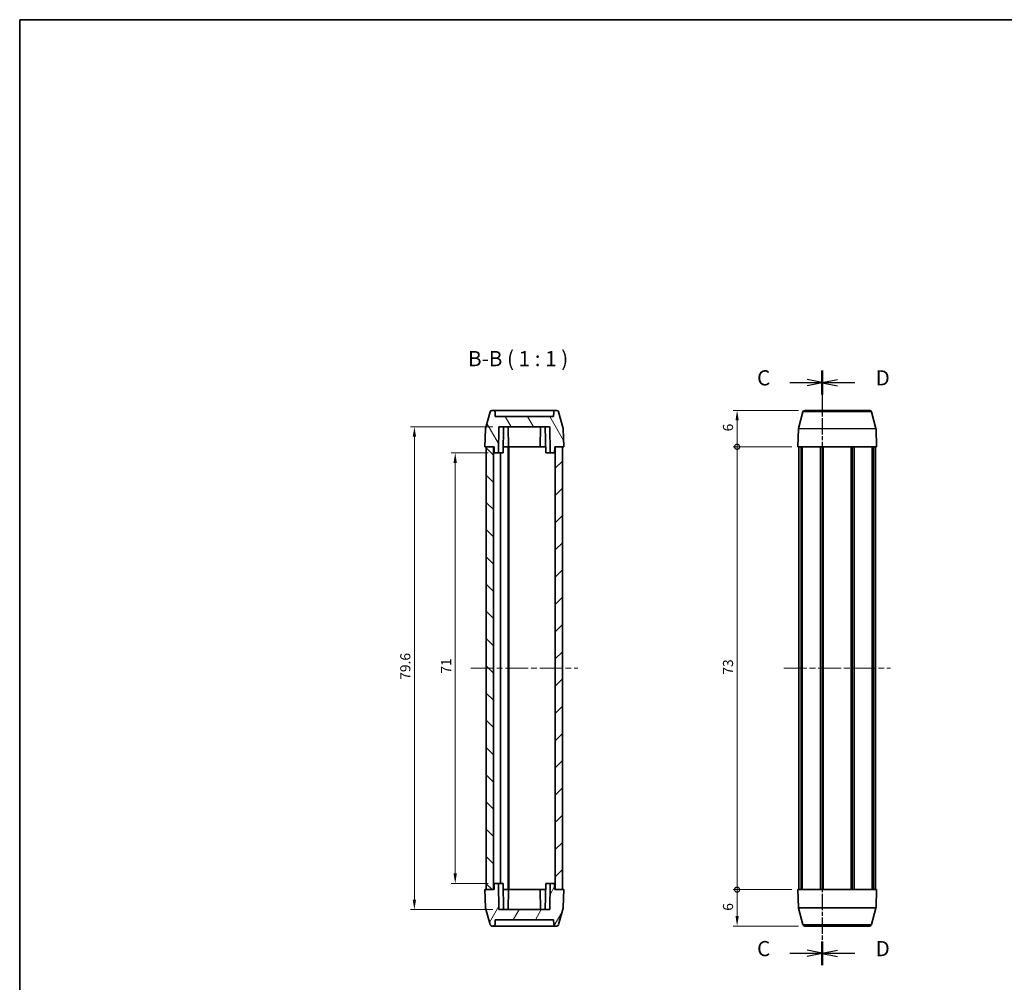
# Model space of a CAD drawing. Units: millimetres. Extents: x 0 to 1333, y 0 to 281.
# Drawn here: x 271 to 433, y 122 to 281 of the extents above; entities that cross this region are included whole.
import ezdxf

# ---------------------------------------------------------------- set-up
doc = ezdxf.new("R2010")
doc.units = ezdxf.units.MM
doc.header["$LTSCALE"] = 0.666667
doc.linetypes.add('CHAIN', pattern=[0.3543, 0.2362, -0.0295, 0.0591, -0.0295])
doc.layers.get('Defpoints').update_dxf_attribs({"lineweight": 25})
for name, color, linetype, lineweight in [('Border (ISO)', 7, 'Continuous', 35), ('Centerline (ISO)', 131, 'Continuous', 18), ('Dimension (ISO)', 7, 'Continuous', 18), ('Hatch (ISO)', 1, 'Continuous', 18), ('Section Line (ISO)', 7, 'CHAIN', 25), ('Symbol (ISO)', 7, 'Continuous', 18), ('Visible (ISO)', 7, 'Continuous', 35), ('Visible Narrow (ISO)', 7, 'Continuous', 25)]:
    doc.layers.add(name, color=color, linetype=linetype, lineweight=lineweight)
doc.styles.add('Note Text (TK)', font='txt')
doc.dimstyles.new('Default - Method 1b (TK)', dxfattribs={"dimscale": 0.666667, "dimtxt": 2.5, "dimasz": 2.5, "dimexe": 1, "dimexo": 1.5, "dimgap": 1, "dimtad": 1, "dimtoh": 1, "dimrnd": 1e-08, "dimdsep": 46, "dimtxsty": 'Note Text (TK)', "dimcen": 0.09, "dimdle": 5, "dimclrd": 100, "dimclre": 100, "dimclrt": 7, "dimadec": 1, "dimazin": 1, "dimtfac": 1, "dimtmove": 0, "dimatfit": 3, "dimfxl": 1, "dimtolj": 1, "dimlwd": -1, "dimlwe": -1, "dimarcsym": 0})

# ---------------------------------------------------------------- blocks, each defined once
blk = doc.blocks.new('図面枠 tk図枠')
at = {"layer": 'Border (ISO)'}
for q in [(405.5, 289), (14.5, 8)]:
    blk.add_line((14.5, 289), q, dxfattribs=at)
blk = doc.blocks.new('2dTransSection2')
at = {"layer": 'Section Line (ISO)', "linetype": 'CHAIN', "ltscale": 16.597189}
blk.add_line((146.82, 231.15), (146.82, 133.18), dxfattribs=at)
at = {"layer": 'Section Line (ISO)', "linetype": 'Continuous', "lineweight": 50}
for p, q in [((146.82, 231.15), (146.82, 227.27)), ((146.82, 137.06), (146.82, 133.18))]:
    blk.add_line(p, q, dxfattribs=at)
at = {"layer": 'Section Line (ISO)', "linetype": 'Continuous'}
for p, q in [((141.46, 229.21), (144.32, 229.21)), ((146.82, 229.21), (144.32, 229.71)), ((144.32, 229.21), (146.82, 229.21)), ((144.32, 228.71), (146.82, 229.21)), ((141.46, 135.12), (144.32, 135.12)), ((146.82, 135.12), (144.32, 135.62)), ((144.32, 135.12), (146.82, 135.12)), ((144.32, 134.62), (146.82, 135.12))]:
    blk.add_line(p, q, dxfattribs=at)
at = {"layer": 'Section Line (ISO)', "char_height": 2.5, "attachment_point": 7, "style": 'Note Text (TK)'}
for insert in [(136.06, 227.93), (136.06, 133.85)]:
    blk.add_mtext('C', dxfattribs=dict(at, insert=insert))
blk = doc.blocks.new('2dTransSection3')
at = {"layer": 'Section Line (ISO)', "linetype": 'CHAIN', "ltscale": 16.597588}
blk.add_line((146.82, 231.1), (146.82, 133.13), dxfattribs=at)
at = {"layer": 'Section Line (ISO)', "linetype": 'Continuous', "lineweight": 50}
for p, q in [((146.82, 231.1), (146.82, 227.22)), ((146.82, 137.01), (146.82, 133.13))]:
    blk.add_line(p, q, dxfattribs=at)
at = {"layer": 'Section Line (ISO)', "linetype": 'Continuous'}
for p, q in [((149.32, 229.66), (146.82, 229.16)), ((149.32, 229.16), (146.82, 229.16)), ((146.82, 229.16), (149.32, 228.66)), ((152.19, 229.16), (149.32, 229.16)), ((149.32, 135.57), (146.82, 135.07)), ((149.32, 135.07), (146.82, 135.07)), ((146.82, 135.07), (149.32, 134.57)), ((152.19, 135.07), (149.32, 135.07))]:
    blk.add_line(p, q, dxfattribs=at)
at = {"layer": 'Section Line (ISO)', "char_height": 2.5, "attachment_point": 7, "style": 'Note Text (TK)'}
for insert in [(155.6, 227.93), (155.6, 133.85)]:
    blk.add_mtext('D', dxfattribs=dict(at, insert=insert))
blk = doc.blocks.new('_DotSmall')
at = {"color": 0, "linetype": 'ByBlock', "const_width": 0.5}
blk.add_lwpolyline([(-0.0625, 0, 1), (0.0625, 0, 1)], format="xyb", close=True, dxfattribs=at)
blk = doc.blocks.new('*D24')
at = {"layer": 'Defpoints', "color": 0}
for p in [(388.94, 216.6), (400.08, 216.6), (398.94, 210.6)]:
    blk.add_point(p, dxfattribs=at)
at = {"layer": 'Dimension (ISO)', "color": 100}
for p, q in [((399.08, 216.6), (388.28, 216.6)), ((388.94, 210.6), (388.94, 214.94)), ((397.94, 210.6), (388.28, 210.6))]:
    blk.add_line(p, q, dxfattribs=at)
blk.add_solid([(388.67, 214.94), (389.22, 214.94), (388.94, 216.6)], dxfattribs=at)
at = {"layer": 'Dimension (ISO)', "color": 100, "xscale": 1.666666666666666, "yscale": 1.666666666666666, "zscale": 1.666666666666666, "rotation": 270}
blk.add_blockref('_DotSmall', (388.94, 210.6), dxfattribs=at)
at = {"layer": 'Dimension (ISO)', "color": 7, "insert": (387.44, 213.14), "char_height": 1.667, "attachment_point": 4, "rotation": 90, "style": 'Note Text (TK)'}
blk.add_mtext('\\A1;6', dxfattribs=at)
blk = doc.blocks.new('*D25')
at = {"layer": 'Defpoints', "color": 0}
for p in [(388.94, 210.6), (398.94, 210.6), (398.94, 137.6)]:
    blk.add_point(p, dxfattribs=at)
at = {"layer": 'Dimension (ISO)', "color": 100}
for p, q in [((397.94, 210.6), (388.28, 210.6)), ((388.94, 137.6), (388.94, 210.6)), ((397.94, 137.6), (388.28, 137.6))]:
    blk.add_line(p, q, dxfattribs=at)
at = {"layer": 'Dimension (ISO)', "color": 100, "xscale": 1.666666666666666, "yscale": 1.666666666666666, "zscale": 1.666666666666666}
for p, rotation in [((388.94, 210.6), 90), ((388.94, 137.6), 270)]:
    blk.add_blockref('_DotSmall', p, dxfattribs=dict(at, rotation=rotation))
at = {"layer": 'Dimension (ISO)', "color": 7, "insert": (387.44, 173.04), "char_height": 1.667, "attachment_point": 4, "rotation": 90, "style": 'Note Text (TK)'}
blk.add_mtext('\\A1;73', dxfattribs=at)
blk = doc.blocks.new('*D26')
at = {"layer": 'Defpoints', "color": 0}
for p in [(388.94, 137.6), (398.94, 137.6), (400.08, 131.6)]:
    blk.add_point(p, dxfattribs=at)
at = {"layer": 'Dimension (ISO)', "color": 100}
for p, q in [((397.94, 137.6), (388.28, 137.6)), ((388.94, 133.27), (388.94, 137.6)), ((399.08, 131.6), (388.28, 131.6))]:
    blk.add_line(p, q, dxfattribs=at)
blk.add_solid([(388.67, 133.27), (389.22, 133.27), (388.94, 131.6)], dxfattribs=at)
at = {"layer": 'Dimension (ISO)', "color": 100, "xscale": 1.666666666666666, "yscale": 1.666666666666666, "zscale": 1.666666666666666, "rotation": 90}
blk.add_blockref('_DotSmall', (388.94, 137.6), dxfattribs=at)
at = {"layer": 'Dimension (ISO)', "color": 7, "insert": (387.44, 134.12), "char_height": 1.667, "attachment_point": 4, "rotation": 90, "style": 'Note Text (TK)'}
blk.add_mtext('\\A1;6', dxfattribs=at)
blk = doc.blocks.new('*D29')
at = {"layer": 'Defpoints', "color": 0}
for p in [(348.89, 209.6), (342.47, 138.6), (348.89, 138.6)]:
    blk.add_point(p, dxfattribs=at)
at = {"layer": 'Dimension (ISO)', "color": 100}
for p, q in [((347.89, 209.6), (341.8, 209.6)), ((342.47, 207.94), (342.47, 140.27)), ((347.89, 138.6), (341.8, 138.6))]:
    blk.add_line(p, q, dxfattribs=at)
for points in [[(342.19, 207.94), (342.74, 207.94), (342.47, 209.6)], [(342.19, 140.27), (342.74, 140.27), (342.47, 138.6)]]:
    blk.add_solid(points, dxfattribs=at)
at = {"layer": 'Dimension (ISO)', "color": 7, "insert": (340.97, 173.2), "char_height": 1.667, "attachment_point": 4, "rotation": 90, "style": 'Note Text (TK)'}
blk.add_mtext('\\A1;71', dxfattribs=at)
blk = doc.blocks.new('*D30')
at = {"layer": 'Defpoints', "color": 0}
for p in [(349.68, 213.9), (335.74, 134.3), (349.68, 134.3)]:
    blk.add_point(p, dxfattribs=at)
at = {"layer": 'Dimension (ISO)', "color": 100}
for p, q in [((348.68, 213.9), (335.07, 213.9)), ((335.74, 212.24), (335.74, 135.97)), ((348.68, 134.3), (335.07, 134.3))]:
    blk.add_line(p, q, dxfattribs=at)
for points in [[(335.46, 212.24), (336.02, 212.24), (335.74, 213.9)], [(335.46, 135.97), (336.02, 135.97), (335.74, 134.3)]]:
    blk.add_solid(points, dxfattribs=at)
at = {"layer": 'Dimension (ISO)', "color": 7, "insert": (334.24, 172.19), "char_height": 1.667, "attachment_point": 4, "rotation": 90, "style": 'Note Text (TK)'}
blk.add_mtext('\\A1;79.6', dxfattribs=at)

msp = doc.modelspace()

# ---------------------------------------------------------------- hatches: boundary and pattern name
at = {"layer": 'Hatch (ISO)'}
h = msp.add_hatch(dxfattribs=at)
h.set_pattern_fill('ANSI31', color=256, scale=25.4, angle=75.00018, style=0)
h.set_pattern_definition([(120.0002, (256.1667, -8), (-2.749626, -1.58751), [])])
edge = h.paths.add_edge_path()
edge.add_line((348.869, 210.603), (348.887, 209.603))
edge.add_line((348.887, 209.603), (349.602, 209.603))
edge.add_line((349.602, 209.603), (349.677, 213.903))
edge.add_line((349.677, 213.903), (358.062, 213.903))
edge.add_line((358.062, 213.903), (358.137, 209.603))
edge.add_line((358.137, 209.603), (358.852, 209.603))
edge.add_line((358.852, 209.603), (358.869, 210.603))
edge.add_line((358.869, 210.603), (358.969, 210.603))
edge.add_line((358.969, 210.603), (360.169, 210.603))
edge.add_line((360.169, 210.603), (360.369, 210.603))
edge.add_line((360.369, 210.603), (360.266, 213.569))
edge.add_ellipse((359.966, 213.559), major_axis=(0.3, 0.01), ratio=1, start_angle=0, end_angle=13)
edge.add_line((360.256, 213.636), (359.52, 216.381))
edge.add_ellipse((359.231, 216.303), major_axis=(0.29, 0.078), ratio=1, start_angle=0, end_angle=75)
edge.add_line((359.231, 216.603), (359.006, 216.603))
edge.add_ellipse((359.006, 216.303), major_axis=(0, 0.3), ratio=1, start_angle=0, end_angle=89)
edge.add_line((358.706, 216.308), (358.693, 215.603))
edge.add_line((358.693, 215.603), (349.046, 215.603))
edge.add_line((349.046, 215.603), (349.033, 216.308))
edge.add_ellipse((348.733, 216.303), major_axis=(0.3, 0.005), ratio=1, start_angle=0, end_angle=89)
edge.add_line((348.733, 216.603), (348.508, 216.603))
edge.add_ellipse((348.508, 216.303), major_axis=(0, 0.3), ratio=1, start_angle=0, end_angle=75)
edge.add_line((348.218, 216.381), (347.483, 213.636))
edge.add_ellipse((347.773, 213.559), major_axis=(-0.29, 0.078), ratio=1, start_angle=0, end_angle=13)
edge.add_line((347.473, 213.569), (347.369, 210.603))
edge.add_line((347.369, 210.603), (347.569, 210.603))
edge.add_line((347.569, 210.603), (348.769, 210.603))
edge.add_line((348.769, 210.603), (348.869, 210.603))
h = msp.add_hatch(dxfattribs=at)
h.set_pattern_fill('ANSI31', color=256, scale=25.4, angle=90.00021, style=0)
h.set_pattern_definition([(135.0002, (256.1667, -8), (-2.245056, -2.245072), [])])
h.paths.add_polyline_path([(348.769, 137.603), (348.769, 210.603), (347.569, 210.603), (347.569, 137.603)])
h = msp.add_hatch(dxfattribs=at)
h.set_pattern_fill('ANSI31', color=256, scale=25.4, style=0)
h.set_pattern_definition([(45, (256.1667, -8), (-2.245064, 2.245064), [])])
h.paths.add_polyline_path([(358.969, 210.603), (358.969, 137.603), (360.169, 137.603), (360.169, 210.603)])
h = msp.add_hatch(dxfattribs=at)
h.set_pattern_fill('ANSI31', color=256, scale=25.4, angle=14.99998, style=0)
h.set_pattern_definition([(60, (256.1667, -8), (-2.74963, 1.5875), [])])
edge = h.paths.add_edge_path()
edge.add_line((348.887, 138.603), (348.869, 137.603))
edge.add_line((348.869, 137.603), (348.769, 137.603))
edge.add_line((348.769, 137.603), (347.569, 137.603))
edge.add_line((347.569, 137.603), (347.369, 137.603))
edge.add_line((347.369, 137.603), (347.473, 134.637))
edge.add_ellipse((347.773, 134.648), major_axis=(-0.3, -0.01), ratio=1, start_angle=0, end_angle=13)
edge.add_line((347.483, 134.57), (348.218, 131.826))
edge.add_ellipse((348.508, 131.903), major_axis=(-0.29, -0.078), ratio=1, start_angle=0, end_angle=75)
edge.add_line((348.508, 131.603), (348.733, 131.603))
edge.add_ellipse((348.733, 131.903), major_axis=(0, -0.3), ratio=1, start_angle=0, end_angle=89)
edge.add_line((349.033, 131.898), (349.046, 132.603))
edge.add_line((349.046, 132.603), (358.693, 132.603))
edge.add_line((358.693, 132.603), (358.706, 131.898))
edge.add_ellipse((359.006, 131.903), major_axis=(-0.3, -0.005), ratio=1, start_angle=0, end_angle=89)
edge.add_line((359.006, 131.603), (359.231, 131.603))
edge.add_ellipse((359.231, 131.903), major_axis=(0, -0.3), ratio=1, start_angle=0, end_angle=75)
edge.add_line((359.52, 131.826), (360.256, 134.57))
edge.add_ellipse((359.966, 134.648), major_axis=(0.29, -0.078), ratio=1, start_angle=0, end_angle=13)
edge.add_line((360.266, 134.637), (360.369, 137.603))
edge.add_line((360.369, 137.603), (360.169, 137.603))
edge.add_line((360.169, 137.603), (358.969, 137.603))
edge.add_line((358.969, 137.603), (358.869, 137.603))
edge.add_line((358.869, 137.603), (358.852, 138.603))
edge.add_line((358.852, 138.603), (358.137, 138.603))
edge.add_line((358.137, 138.603), (358.062, 134.303))
edge.add_line((358.062, 134.303), (349.677, 134.303))
edge.add_line((349.677, 134.303), (349.602, 138.603))
edge.add_line((349.602, 138.603), (348.887, 138.603))

# ---------------------------------------------------------------- linework, layer by layer
at = {"layer": 'Centerline (ISO)', "linetype": 'CHAIN', "ltscale": 23.990969}
for p, q in [((345.069, 174.103), (362.669, 174.103)), ((396.642, 174.103), (414.242, 174.103))]:
    msp.add_line(p, q, dxfattribs=at)
at = {"layer": 'Visible (ISO)'}
for p, q in [((348.218, 216.381), (347.483, 213.636)), ((348.733, 216.603), (348.508, 216.603)), ((359.006, 216.603), (348.733, 216.603)), ((349.046, 215.603), (349.033, 216.308)), ((358.706, 216.308), (358.693, 215.603)), ((359.231, 216.603), (359.006, 216.603)), ((360.256, 213.636), (359.52, 216.381)), ((399.055, 213.636), (399.791, 216.381)), ((400.08, 216.603), (410.803, 216.603)), ((411.828, 213.636), (411.092, 216.381)), ((358.693, 215.603), (349.046, 215.603)), ((347.473, 213.569), (347.369, 210.603)), ((349.602, 209.603), (349.677, 213.903)), ((349.677, 213.903), (358.062, 213.903)), ((350.352, 209.603), (350.427, 213.903)), ((351.279, 210.603), (351.222, 213.903)), ((356.459, 210.603), (356.517, 213.903)), ((357.387, 209.603), (357.312, 213.903)), ((358.062, 213.903), (358.137, 209.603)), ((360.369, 210.603), (360.266, 213.569)), ((398.942, 210.603), (399.045, 213.569)), ((411.942, 210.603), (411.838, 213.569)), ((347.369, 210.603), (348.869, 210.603)), ((348.769, 210.603), (347.569, 210.603)), ((347.569, 210.603), (347.569, 137.603)), ((348.769, 137.603), (348.769, 210.603)), ((348.869, 210.603), (348.887, 209.603)), ((348.887, 209.603), (349.602, 209.603)), ((350.352, 209.603), (349.602, 209.603)), ((349.919, 209.603), (349.919, 138.603)), ((351.219, 210.603), (350.369, 210.603)), ((351.292, 210.603), (351.219, 210.603)), ((351.219, 210.603), (351.219, 137.603)), ((351.292, 210.603), (351.319, 210.603)), ((351.319, 210.603), (351.319, 137.603)), ((351.319, 210.603), (352.819, 210.603)), ((356.483, 210.603), (352.819, 210.603)), ((356.483, 210.603), (357.369, 210.603)), ((358.137, 209.603), (357.387, 209.603)), ((358.137, 209.603), (358.852, 209.603)), ((358.852, 209.603), (358.869, 210.603)), ((358.869, 210.603), (360.369, 210.603)), ((358.969, 210.603), (358.969, 137.603)), ((360.169, 210.603), (358.969, 210.603)), ((360.169, 137.603), (360.169, 210.603)), ((398.942, 210.603), (411.942, 210.603)), ((399.142, 210.603), (399.142, 137.603)), ((399.48, 210.603), (399.48, 137.603)), ((399.657, 210.603), (399.657, 137.603)), ((402.668, 210.603), (402.668, 137.603)), ((402.992, 210.603), (402.992, 137.603)), ((402.992, 210.603), (402.992, 137.603)), ((403.116, 210.603), (403.116, 137.603)), ((407.767, 210.603), (407.767, 137.603)), ((407.892, 210.603), (407.892, 137.603)), ((408.215, 210.603), (408.215, 137.603)), ((411.226, 210.603), (411.226, 137.603)), ((411.403, 210.603), (411.403, 137.603)), ((411.742, 210.603), (411.742, 137.603)), ((348.887, 138.603), (348.869, 137.603)), ((349.602, 138.603), (348.887, 138.603)), ((349.677, 134.303), (349.602, 138.603)), ((349.602, 138.603), (350.352, 138.603)), ((350.352, 138.603), (350.427, 134.303)), ((357.387, 138.603), (357.312, 134.303)), ((357.387, 138.603), (358.137, 138.603)), ((358.137, 138.603), (358.062, 134.303)), ((358.852, 138.603), (358.137, 138.603)), ((358.869, 137.603), (358.852, 138.603)), ((348.869, 137.603), (347.369, 137.603)), ((347.369, 137.603), (347.473, 134.637)), ((347.569, 137.603), (348.769, 137.603)), ((350.369, 137.603), (351.219, 137.603)), ((351.219, 137.603), (351.292, 137.603)), ((351.279, 137.603), (351.222, 134.303)), ((351.319, 137.603), (351.292, 137.603)), ((352.819, 137.603), (351.319, 137.603)), ((352.819, 137.603), (356.483, 137.603)), ((356.459, 137.603), (356.517, 134.303)), ((357.369, 137.603), (356.483, 137.603)), ((360.369, 137.603), (358.869, 137.603)), ((358.969, 137.603), (360.169, 137.603)), ((360.266, 134.637), (360.369, 137.603)), ((398.942, 137.603), (399.045, 134.637)), ((411.942, 137.603), (398.942, 137.603)), ((411.942, 137.603), (411.838, 134.637)), ((347.483, 134.57), (348.218, 131.826)), ((358.062, 134.303), (349.677, 134.303)), ((359.52, 131.826), (360.256, 134.57)), ((399.055, 134.57), (399.791, 131.826)), ((411.828, 134.57), (411.092, 131.826)), ((348.508, 131.603), (348.733, 131.603)), ((348.733, 131.603), (359.006, 131.603)), ((349.033, 131.898), (349.046, 132.603)), ((349.046, 132.603), (358.693, 132.603)), ((358.693, 132.603), (358.706, 131.898)), ((359.006, 131.603), (359.231, 131.603)), ((410.803, 131.603), (400.08, 131.603))]:
    msp.add_line(p, q, dxfattribs=at)
for centre, start, end in [((348.508, 216.303), 90, 165), ((348.733, 216.303), 1, 90), ((359.006, 216.303), 90, 179), ((359.231, 216.303), 15, 90), ((400.08, 216.303), 90, 165), ((410.803, 216.303), 15, 90), ((347.773, 213.559), 165, 178), ((359.966, 213.559), 2, 15), ((399.345, 213.559), 165, 178), ((411.538, 213.559), 2, 15), ((347.773, 134.648), 182, 195), ((359.966, 134.648), 345, 358), ((399.345, 134.648), 182, 195), ((411.538, 134.648), 345, 358), ((348.508, 131.903), 195, 270), ((348.733, 131.903), 270, 359), ((359.006, 131.903), 181, 270), ((359.231, 131.903), 270, 345), ((400.08, 131.903), 195, 270), ((410.803, 131.903), 270, 345)]:
    msp.add_arc(centre, 0.3, start, end, dxfattribs=at)
at = {"layer": 'Visible Narrow (ISO)'}
for p, q in [((411.092, 216.381), (399.791, 216.381)), ((411.838, 213.569), (399.045, 213.569)), ((399.055, 213.636), (411.828, 213.636)), ((399.045, 134.637), (411.838, 134.637)), ((411.828, 134.57), (399.055, 134.57)), ((399.791, 131.826), (411.092, 131.826))]:
    msp.add_line(p, q, dxfattribs=at)

# ---------------------------------------------------------------- block references
msp.add_blockref('図面枠 tk図枠', (256.167, -8))
at = {"layer": 'Section Line (ISO)'}
for name in ['2dTransSection2', '2dTransSection3']:
    msp.add_blockref(name, (256.167, -8), dxfattribs=at)

# ---------------------------------------------------------------- texts
at = {"layer": 'Symbol (ISO)', "color": 7, "insert": (344.58, 223.103), "char_height": 2.5, "attachment_point": 7, "style": 'Note Text (TK)'}
msp.add_mtext('B-B ( 1 : 1 )', dxfattribs=at)

# ---------------------------------------------------------------- dimensions: what is measured, and where the dimension line sits
at = {"layer": 'Dimension (ISO)', "color": 100}
for base, p1, p2, override, picture, middle in [((388.943, 216.603), (398.942, 210.603), (400.08, 216.603), {"dimtoh": 0, "dimdec": 2, "dimblk1": 'DotSmall', "dimsah": 1, "dimdle": 0, "dimtp": 0, "dimtm": 0, "dimtdec": 2, "dimtofl": 1, "dimatfit": 1}, '*D24', (388.943, 213.613)), ((335.741, 134.303), (349.677, 213.903), (349.677, 134.303), {"dimtoh": 0, "dimdec": 2, "dimtp": 0, "dimtm": 0, "dimtdec": 2, "dimtofl": 0, "dimatfit": 1}, '*D30', (335.741, 174.103)), ((388.943, 210.603), (398.942, 137.603), (398.942, 210.603), {"dimtoh": 0, "dimdec": 2, "dimblk1": 'DotSmall', "dimblk2": 'DotSmall', "dimsah": 1, "dimdle": 0, "dimtp": 0, "dimtm": 0, "dimtdec": 2, "dimtofl": 0, "dimatfit": 1}, '*D25', (388.943, 174.113)), ((342.465, 138.603), (348.887, 209.603), (348.887, 138.603), {"dimtoh": 0, "dimdec": 2, "dimtp": 0, "dimtm": 0, "dimtdec": 2, "dimtofl": 0, "dimatfit": 1}, '*D29', (342.465, 174.103)), ((388.943, 137.603), (400.08, 131.603), (398.942, 137.603), {"dimtoh": 0, "dimdec": 2, "dimblk2": 'DotSmall', "dimsah": 1, "dimdle": 0, "dimtp": 0, "dimtm": 0, "dimtdec": 2, "dimtofl": 1, "dimatfit": 1}, '*D26', (388.943, 134.593))]:
    dim = msp.add_linear_dim(base=base, p1=p1, p2=p2, angle=90, dimstyle='Default - Method 1b (TK)', override=override, dxfattribs=at)
    dim.commit()
    dim.dimension.update_dxf_attribs({"geometry": picture, "text_midpoint": middle, "dimtype": 160})

doc.saveas('drawing.dxf')
